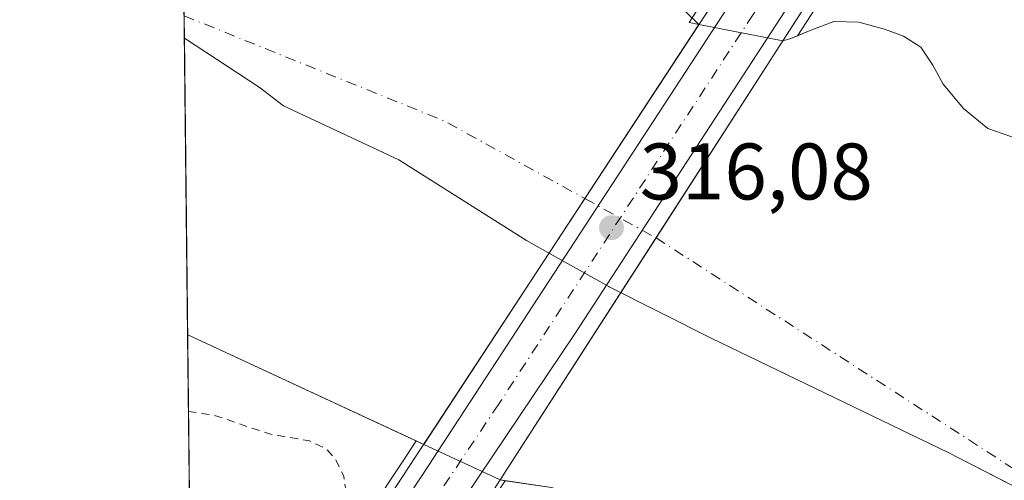
# Model space of a CAD drawing. Units: metres. Extents: x 577158 to 580614, y 4691846 to 4694198.
# Drawn here: x 577158 to 577281, y 4692236 to 4692294 of the extents above; entities that cross this region are included whole.
import ezdxf

# ---------------------------------------------------------------- set-up
doc = ezdxf.new("R2010")
doc.units = ezdxf.units.M
doc.header["$MEASUREMENT"] = 0
doc.linetypes.add('DGN Style 2', pattern=[1.6480167562047852, 0.988810053722871, -0.6592067024819142])
doc.linetypes.add('DGN Style 4', pattern=[2.6384748266838614, 1.318413404963828, -0.6592067024819142, 0.001648016756204785, -0.6592067024819142])
for name, color, linetype, lineweight in [('Arbolado forestal CxS', 92, 'Continuous', 0), ('Carretera de calzada única Cxs', 7, 'Continuous', 13), ('Carretera de calzada única eje', 7, 'DGN Style 4', 0), ('Comarca CxS', 21, 'Continuous', 0), ('Comunidad Autónoma CxS', 142, 'Continuous', 0), ('Corriente natural Cxs', 4, 'Continuous', 13), ('Corriente natural eje', 4, 'DGN Style 4', 0), ('Corriente natural eje oculto', 9, 'DGN Style 4', 0), ('Corriente natural oculto Cxs', 9, 'Continuous', 13), ('Curva de nivel auxiliar', 30, 'DGN Style 2', 0), ('Municipio', 91, 'Continuous', 13), ('Municipio CxS', 4, 'Continuous', 0), ('Núcleo urbano CxS', 7, 'Continuous', 0), ('Prado CxS', 92, 'Continuous', 0), ('Provincia CxS', 1, 'Continuous', 0), ('Puente Cxs', 1, 'Continuous', 13), ('Punto de cota en terreno', 7, 'Continuous', 0), ('Rótulo de punto de cota en construcción', 7, 'Continuous', 0), ('Suelo desnudo CxS', 253, 'Continuous', 0)]:
    doc.layers.add(name, color=color, linetype=linetype, lineweight=lineweight)
doc.styles.add('Style-Arial', font='txt')

# ---------------------------------------------------------------- blocks, each defined once
blk = doc.blocks.new('*U15')
at = {"layer": 'Suelo desnudo CxS', "color": 253, "linetype": 'Continuous', "lineweight": 0}
for points in [[(577284.8923000004, 4692204.3289, 304.1962000000058), (577279.6534000002, 4692208.4564, 304.1594000000041), (577273.6210000003, 4692212.7426, 303.3540000000066), (577269.4934, 4692216.3939, 304.0614999999962), (577262.8258999996, 4692220.9977, 303.647299999997), (577255.3646, 4692226.0777, 304.274900000004), (577247.9034000002, 4692230.8402, 304.4418000000005), (577241.5532999998, 4692232.2689, 304.2440000000061), (577234.8858000003, 4692232.2689, 304.1150999999954), (577224.2495999997, 4692235.4439, 304.6481000000058), (577218.4518999998, 4692236.3102, 305.0380000000005), (577217.8501000004, 4692236.4001, 305.0558000000019), (577217.8424000005, 4692236.403700001, 305.055600000007), (577217.7703999998, 4692236.437100001, 305.0529999999999), (577208.2940999996, 4692240.839500001, 305.2759999999981), (577207.3247999996, 4692241.289799999, 305.3127999999998), (577178.7600999996, 4692254.5601, 304.1404999999941), (577178.7549000002, 4692254.5626, 304.1398999999947), (577178.0833999999, 4692315.456599999, 305.3766000000033)], [(577241.8503000002, 4692294.1764, 304.8914999999979), (577241.4711999996, 4692293.595899999, 304.8941999999952), (577242.6909999996, 4692293.357100001, 304.9097000000039), (577253.2001, 4692291.300100001, 305.2850999999937), (577254.0701000001, 4692291.540100001, 305.3338999999978), (577255.0245000003, 4692291.9329, 305.3978999999963), (577256.8400999998, 4692292.6801, 305.5513000000064), (577259.5801999997, 4692293.710100001, 305.7896999999939), (577262.7202000003, 4692293.620100001, 305.8530000000028), (577265.9101, 4692292.7501, 305.7853000000032), (577268.3101000004, 4692291.890100001, 305.7535999999964), (577270.4600999998, 4692290.5101, 305.7309999999998), (577271.9600999998, 4692288.2501, 305.6012000000046), (577273.2701000003, 4692285.9001, 305.516300000003), (577275.8000999996, 4692282.840100001, 305.520399999994), (577278.8400999998, 4692280.340100001, 305.5774999999995), (577282.6700999998, 4692279.0001, 305.8064000000013)]]:
    blk.add_polyline3d(points, dxfattribs=at)
blk = doc.blocks.new('*U18')
at = {"layer": 'Corriente natural Cxs', "color": 4, "linetype": 'Continuous', "lineweight": 13}
blk.add_polyline3d([(577228.4326999999, 4692271.587300001, 304.0718000000052), (577208.2940999996, 4692240.839500001, 305.2759999999981), (577178.7600999996, 4692254.5601, 304.1404999999941), (577178.7549000002, 4692254.5626, 304.1398999999947), (577178.0833999999, 4692315.456599999, 305.3766000000033), (577195.3662999999, 4692310.703700001, 304.8773999999976), (577209.1246999997, 4692309.1163, 304.9762000000046), (577229.2330999998, 4692306.4704, 305.0071000000025), (577242.6909999996, 4692293.357100001, 304.9097000000039), (577240.1364000002, 4692289.456700001, 304.7810000000027)], close=True, dxfattribs=at)
blk = doc.blocks.new('*U19')
at = {"layer": 'Municipio CxS', "color": 4, "linetype": 'Continuous', "lineweight": 0, "flags": 128}
blk.add_lwpolyline([(577183.2600005767, 4691846.059983061), (577178.3461490652, 4692291.629392071), (577187.7099999998, 4692285.526000001), (577190.7359999989, 4692283.188), (577205.1599999999, 4692276.408999999), (577221.1300000002, 4692266.331999999), (577225.1329999998, 4692264.091000001), (577231.419, 4692260.575), (577231.4749999986, 4692260.544), (577244.2419999996, 4692254.137), (577273.8589999994, 4692239.82), (577303.9909999995, 4692224.360999999), (577328.3849999993, 4692210.52), (577344.7290000003, 4692201.972), (577362.2379999997, 4692189.997), (577380.1299999999, 4692177.642999998), (577392.6710000002, 4692165.891000001), (577404.6930000008, 4692155.916999999)], dxfattribs=at)
blk = doc.blocks.new('5PATER')
at = {"layer": 'Prado CxS', "linetype": 'Continuous', "lineweight": 0}
h = blk.add_hatch(color=51, dxfattribs=at)
edge = h.paths.add_edge_path()
edge.add_ellipse((0, 0), major_axis=(-0.1095731443231308, -0.1110710700762829), ratio=0.9994222409660322, start_angle=0, end_angle=360)

msp = doc.modelspace()

# ---------------------------------------------------------------- linework, layer by layer
at = {"layer": 'Arbolado forestal CxS', "color": 92, "linetype": 'Continuous', "lineweight": 0, "extrusion": (0.8379273694549761, -0.5457816891302846, 0.0002670736930034757), "elevation": -2077269.151686089, "flags": 128}
msp.add_lwpolyline([(4246983.178229596, 866.9107745129718), (4246982.410143978, 867.3194744005197), (4246974.814782964, 869.6546736131248), (4246965.550366573, 869.6731748399027), (4246900.611586841, 870.1459752060945), (4246900.504381257, 870.1429758083368), (4246900.450691487, 870.1410746281733), (4246855.209840862, 860.181874272989)], dxfattribs=at)
at = {"layer": 'Arbolado forestal CxS', "color": 92, "linetype": 'Continuous', "lineweight": 0, "extrusion": (0.4067007730575006, 0.8926169947411847, 0.1944977683513294), "elevation": 4423184.366570637, "flags": 128}
msp.add_lwpolyline([(1420266.885032105, -876738.4572698022), (1420266.879263583, -876738.456658121), (1420235.383408051, -876737.2615348038)], dxfattribs=at)
at = {"layer": 'Arbolado forestal CxS', "color": 92, "linetype": 'Continuous', "lineweight": 0, "extrusion": (-0.002700107578874113, 0.2448517909114614, 0.9695567595074115), "elevation": 1147643.369230496, "flags": 128}
msp.add_lwpolyline([(-628884.4405077045, -4542862.92488287), (-628884.4405077045, -4542885.354639504)], dxfattribs=at)
at = {"layer": 'Arbolado forestal CxS', "color": 92, "linetype": 'Continuous', "lineweight": 0, "extrusion": (-0.8285511388981726, 0.5578285185065146, 0.04827374204853174), "elevation": 2139234.959412176, "flags": 128}
msp.add_lwpolyline([(-4214658.259068339, -103083.7446859176), (-4214655.130368204, -103082.8253140617), (-4214633.970068042, -103079.993512587)], dxfattribs=at)
at = {"layer": 'Arbolado forestal CxS', "color": 92, "linetype": 'Continuous', "lineweight": 0}
for points in [[(577282.6700999998, 4692279.0001, 305.8064000000013), (577278.8400999998, 4692280.340100001, 305.5774999999995), (577275.8000999996, 4692282.840100001, 305.520399999994), (577273.2701000003, 4692285.9001, 305.516300000003), (577271.9600999998, 4692288.2501, 305.6012000000046), (577270.4600999998, 4692290.5101, 305.7309999999998), (577268.3101000004, 4692291.890100001, 305.7535999999964), (577265.9101, 4692292.7501, 305.7853000000032), (577262.7202000003, 4692293.620100001, 305.8530000000028), (577259.5801999997, 4692293.710100001, 305.7896999999939), (577256.8400999998, 4692292.6801, 305.5513000000064), (577255.0245000003, 4692291.9329, 305.3978999999963), (577279.7138999999, 4692329.842900001, 315.3570999999938)], [(577282.6700999998, 4692279.0001, 305.8064000000013), (577278.8400999998, 4692280.340100001, 305.5774999999995), (577275.8000999996, 4692282.840100001, 305.520399999994), (577273.2701000003, 4692285.9001, 305.516300000003), (577271.9600999998, 4692288.2501, 305.6012000000046), (577270.4600999998, 4692290.5101, 305.7309999999998), (577268.3101000004, 4692291.890100001, 305.7535999999964), (577265.9101, 4692292.7501, 305.7853000000032), (577262.7202000003, 4692293.620100001, 305.8530000000028), (577259.5801999997, 4692293.710100001, 305.7896999999939), (577256.8400999998, 4692292.6801, 305.5513000000064), (577255.0245000003, 4692291.9329, 305.3978999999963)]]:
    msp.add_polyline3d(points, dxfattribs=at)
msp.add_polyline3d([(577207.3247999996, 4692241.289799999, 305.3127999999998), (577205.6142999995, 4692238.669700001, 306.2311000000045), (577193.9101, 4692221.0405, 309.0595999999932), (577192.2986000003, 4692222.638699999, 309.122000000003), (577178.9946999997, 4692232.817, 309.6321999999927), (577178.7549000002, 4692254.5626, 304.1398999999947), (577178.7600999996, 4692254.5601, 304.1404999999941)], close=True, dxfattribs=at)
at = {"layer": 'Carretera de calzada única Cxs', "color": 7, "linetype": 'Continuous', "lineweight": 13, "extrusion": (0.8345138748947644, -0.548242865877992, 0.05492133121121333), "elevation": -2090780.306813889, "flags": 128}
msp.add_lwpolyline([(4238565.581788781, 115313.306962057), (4238584.492080295, 115311.6404467599), (4238683.213618985, 115316.8492084237)], dxfattribs=at)
at = {"layer": 'Carretera de calzada única Cxs', "color": 7, "linetype": 'Continuous', "lineweight": 13, "extrusion": (0.8294606509603255, -0.5507868497252076, 0.09289173632920576), "elevation": -2105616.429775097, "flags": 128}
msp.add_lwpolyline([(4228325.702245171, 196759.069598599), (4228251.790666731, 196751.9776344717), (4228205.418928516, 196754.7539386136)], dxfattribs=at)
at = {"layer": 'Carretera de calzada única Cxs', "color": 7, "linetype": 'Continuous', "lineweight": 13}
msp.add_polyline3d([(577191.4968999998, 4692201.707900001, 315.8745000000054), (577191.1401000004, 4692201.2301, 315.8576999999932), (577188.6300999997, 4692202.8201, 315.8769999999931), (577186.1101000002, 4692204.4301, 315.8736999999965), (577189.6501000002, 4692209.200099999, 314.8769999999931), (577195.8251, 4692218.5011, 310.2571999999927), (577197.6605000002, 4692221.2656, 310.8251000000019), (577208.1201, 4692237.020099999, 309.1610999999975), (577262.0861999998, 4692319.6862, 314.3619000000036), (577265.0526999999, 4692324.2302, 311.7302000000054), (577271.7701000003, 4692334.520099999, 315.696299999996), (577274.4826999997, 4692333.004100001, 315.6564000000071), (577277.2001, 4692331.4801, 315.616599999994), (577270.4441000001, 4692321.1064, 312.4616999999998), (577267.5076000001, 4692316.5975, 313.9594999999972), (577227.1700999998, 4692254.6601, 306.898199999996), (577201.3035000004, 4692216.1722, 309.6625000000058), (577199.3471999997, 4692213.261399999, 309.9998999999953), (577192.3501000004, 4692202.850099999, 315.817200000005)], close=True, dxfattribs=at)
at = {"layer": 'Carretera de calzada única eje', "color": 7, "linetype": 'DGN Style 4', "lineweight": 0}
msp.add_polyline3d([(577274.4826999997, 4692333.004100001, 315.6564000000071), (577266.2792999997, 4692320.4055, 310.8451000000059), (577249.4700999996, 4692294.590100001, 317.8162000000011), (577217.6401000004, 4692245.840100001, 306.5985999999975), (577200.2301000003, 4692219.9301, 309.9291999999987), (577198.5850999998, 4692217.4529, 309.2513999999938), (577191.0000999998, 4692206.030099999, 315.2712000000029), (577189.1349, 4692203.511700001, 315.827099999995), (577188.6250999998, 4692202.8233, 315.8769999999931)], dxfattribs=at)
at = {"layer": 'Comarca CxS', "color": 21, "linetype": 'Continuous', "lineweight": 0, "flags": 128}
msp.add_lwpolyline([(577560.2927306652, 4691850.318904862), (577183.2600005767, 4691846.059983061), (577178.3461490652, 4692291.629392071), (577162.6565507374, 4693714.302632873), (577157.7500005766, 4694159.209983038), (577484.9740438194, 4694162.90555921), (578108.9365000007, 4694169.952500001), (580466.563551199, 4694196.578791267), (580587.090000601, 4694197.939983036), (580613.710000602, 4691884.809983063), (580418.2417000006, 4691882.602099999), (580203.3879569354, 4691880.175028699)], close=True, dxfattribs=at)
at = {"layer": 'Comunidad Autónoma CxS', "color": 142, "linetype": 'Continuous', "lineweight": 0, "flags": 128}
msp.add_lwpolyline([(577560.2927306652, 4691850.318904862), (577183.2600005767, 4691846.059983061), (577178.3461490652, 4692291.629392071), (577162.6565507374, 4693714.302632873), (577157.7500005766, 4694159.209983038), (577484.9740438194, 4694162.90555921), (578108.9365000007, 4694169.952500001), (580466.563551199, 4694196.578791267), (580587.090000601, 4694197.939983036), (580613.710000602, 4691884.809983063), (580418.2417000006, 4691882.602099999), (580203.3879569354, 4691880.175028699)], close=True, dxfattribs=at)
at = {"layer": 'Corriente natural Cxs', "color": 4, "linetype": 'Continuous', "lineweight": 13, "extrusion": (0.0002239159909356525, -0.02030243889259335, 0.9997938591713001), "elevation": -94830.89476847947, "flags": 128}
msp.add_lwpolyline([(628891.4733730953, 4684644.159801845), (628891.4733730953, 4684705.069961347)], dxfattribs=at)
at = {"layer": 'Corriente natural Cxs', "color": 4, "linetype": 'Continuous', "lineweight": 13, "extrusion": (0.8365415925961314, -0.5479034158745542, 0.0001035843800038962), "elevation": -2088036.00701307, "flags": 128}
msp.add_lwpolyline([(4241545.799305071, 520.3597180039231), (4241567.160298729, 521.0689180077254), (4241571.822819648, 521.1976180084171)], dxfattribs=at)
at = {"layer": 'Corriente natural Cxs', "color": 4, "linetype": 'Continuous', "lineweight": 13, "extrusion": (0.8407102549178747, -0.5414852404339147, 4.084296565207385e-05), "elevation": -2055503.785343636, "flags": 128}
msp.add_lwpolyline([(4257366.208815227, 389.0084708269667), (4257402.211603943, 388.3887708264396), (4257431.506454405, 389.2379708271449)], dxfattribs=at)
at = {"layer": 'Corriente natural Cxs', "color": 4, "linetype": 'Continuous', "lineweight": 13, "extrusion": (0.01794083611627044, 0.02739223385591032, 0.9994637521810545), "elevation": 139191.6700896479, "flags": 128}
msp.add_lwpolyline([(2088030.495168035, -4239227.280303443), (2088030.495168035, -4239264.055845756)], dxfattribs=at)
at = {"layer": 'Corriente natural Cxs', "color": 4, "linetype": 'Continuous', "lineweight": 13, "extrusion": (0.4078424194380576, 0.8934618337200155, 0.1881236630320037), "elevation": 4427805.561540429, "flags": 128}
msp.add_lwpolyline([(1423395.505047974, -847807.023587213), (1423428.069825188, -847808.1797297338), (1423428.075593792, -847808.1803406414)], dxfattribs=at)
at = {"layer": 'Corriente natural Cxs', "color": 4, "linetype": 'Continuous', "lineweight": 13}
for points in [[(577178.0833000002, 4692315.456499999, 305.3766000000033), (577195.3662999999, 4692310.703700001, 304.8773999999976), (577209.1246999997, 4692309.1163, 304.9762000000046), (577229.2330999998, 4692306.4704, 305.0071000000025), (577242.6909999996, 4692293.357100001, 304.9097000000039)], [(577224.2495999997, 4692235.4439, 304.6481000000058), (577217.8501000004, 4692236.4001, 305.0558000000019), (577217.8424000005, 4692236.403700001, 305.055600000007), (577237.3373999996, 4692266.671599999, 304.4358999999968), (577253.2001, 4692291.300100001, 305.2850999999937), (577254.0701000001, 4692291.540100001, 305.3338999999978), (577256.8400999998, 4692292.6801, 305.5513000000064), (577259.5800999999, 4692293.710100001, 305.7896999999939), (577262.7200999996, 4692293.620100001, 305.8530000000028), (577265.9101, 4692292.7501, 305.7853000000032), (577268.3101000004, 4692291.890100001, 305.7535999999964), (577270.4600999998, 4692290.5101, 305.7309999999998), (577271.9600999998, 4692288.2501, 305.6012000000046), (577273.2701000003, 4692285.9001, 305.516300000003), (577275.8000999996, 4692282.840100001, 305.520399999994), (577278.8400999998, 4692280.340100001, 305.5774999999995), (577282.6700999998, 4692279.0001, 305.8064000000013)], [(577253.2001, 4692291.300100001, 305.2850999999937), (577254.0701000001, 4692291.540100001, 305.3338999999978), (577256.8400999998, 4692292.6801, 305.5513000000064), (577259.5800999999, 4692293.710100001, 305.7896999999939), (577262.7200999996, 4692293.620100001, 305.8530000000028), (577265.9101, 4692292.7501, 305.7853000000032), (577268.3101000004, 4692291.890100001, 305.7535999999964), (577270.4600999998, 4692290.5101, 305.7309999999998), (577271.9600999998, 4692288.2501, 305.6012000000046), (577273.2701000003, 4692285.9001, 305.516300000003), (577275.8000999996, 4692282.840100001, 305.520399999994), (577278.8400999998, 4692280.340100001, 305.5774999999995), (577282.6700999998, 4692279.0001, 305.8064000000013)], [(577378.5549, 4692150.794700001, 304.4094000000041), (577370.3528000005, 4692160.848900001, 303.8444000000018), (577359.7693999996, 4692167.7281, 303.4363000000012), (577348.6568999998, 4692174.0781, 304.445200000002), (577334.1047999999, 4692180.9573, 304.0841999999975), (577321.4046999998, 4692187.571900001, 303.7143000000069), (577301.8255000003, 4692194.9802, 303.2982999999949), (577296.5369999995, 4692196.713, 303.5666000000056), (577289.8134000005, 4692200.6776, 304.0605000000069), (577284.8921999997, 4692204.3289, 304.1962000000058), (577279.6534000002, 4692208.4564, 304.1594000000041), (577273.6209000006, 4692212.7426, 303.3540000000066), (577269.4934, 4692216.3939, 304.0614999999962), (577262.8258999996, 4692220.9977, 303.647299999997), (577255.3646, 4692226.0777, 304.274900000004), (577247.9034000002, 4692230.8402, 304.4418000000005), (577241.5532999998, 4692232.2689, 304.2440000000061), (577234.8858000003, 4692232.2689, 304.1150999999954), (577224.2495999997, 4692235.4439, 304.6481000000058), (577217.8501000004, 4692236.4001, 305.0558000000019), (577217.8424000005, 4692236.403700001, 305.055600000007)]]:
    msp.add_polyline3d(points, dxfattribs=at)
at = {"layer": 'Corriente natural eje', "color": 4, "linetype": 'DGN Style 4', "lineweight": 0, "extrusion": (0.02989912773451555, 0.08769009219284808, 0.9956989956266526), "elevation": 429027.1185731108, "flags": 128}
msp.add_lwpolyline([(968001.8099421442, -4607566.621046263), (968001.8045620653, -4607566.62049954), (967966.8094047825, -4607564.682510261), (967947.001433593, -4607561.148675703)], dxfattribs=at)
at = {"layer": 'Corriente natural eje', "color": 4, "linetype": 'DGN Style 4', "lineweight": 0}
msp.add_polyline3d([(577237.3373999996, 4692266.671599999, 304.4358999999968), (577358.1401000004, 4692188.710100001, 304.5494000000036), (577413.7500999998, 4692147.0701, 304.3515000000043), (577449.0601000004, 4692086.520099999, 303.795100000003), (577462.2701000003, 4692049.590100001, 304.7666999999929), (577501.9901000002, 4691959.9801, 304.2694999999949), (577533.4401000004, 4691910.8201, 304.2632000000012), (577551.1312999995, 4691861.049799999, 304.2397000000055)], dxfattribs=at)
at = {"layer": 'Corriente natural eje oculto', "color": 9, "linetype": 'DGN Style 4', "lineweight": 0, "extrusion": (-0.03131833824337957, 0.01728879752872826, 0.9993599247366706), "elevation": 63349.77529480217, "flags": 128}
msp.add_lwpolyline([(-4386875.362135023, -1761225.927592096), (-4386875.362135023, -1761215.749657266)], dxfattribs=at)
at = {"layer": 'Corriente natural oculto Cxs', "color": 9, "linetype": 'Continuous', "lineweight": 13, "extrusion": (0.8365415925961314, -0.5479034158745542, 0.0001035843800038962), "elevation": -2088036.00701307, "flags": 128}
msp.add_lwpolyline([(4241545.799305071, 520.3597180039231), (4241567.160298729, 521.0689180077254), (4241571.822819648, 521.1976180084171)], dxfattribs=at)
at = {"layer": 'Corriente natural oculto Cxs', "color": 9, "linetype": 'Continuous', "lineweight": 13, "extrusion": (-0.03438223259576403, 0.006729810587673481, 0.9993860974274081), "elevation": 12036.07556406556, "flags": 128}
msp.add_lwpolyline([(-4715792.79492448, -334633.5526976003), (-4715792.79492448, -334622.8375981151)], dxfattribs=at)
at = {"layer": 'Corriente natural oculto Cxs', "color": 9, "linetype": 'Continuous', "lineweight": 13, "extrusion": (0.8407102549178747, -0.5414852404339147, 4.084296565207385e-05), "elevation": -2055503.785343636, "flags": 128}
msp.add_lwpolyline([(4257366.208815227, 389.0084708269667), (4257402.211603943, 388.3887708264396), (4257431.506454405, 389.2379708271449)], dxfattribs=at)
at = {"layer": 'Corriente natural oculto Cxs', "color": 9, "linetype": 'Continuous', "lineweight": 13, "extrusion": (0.01794083611627044, 0.02739223385591032, 0.9994637521810545), "elevation": 139191.6700896479, "flags": 128}
msp.add_lwpolyline([(2088030.495168035, -4239227.280303443), (2088030.495168035, -4239264.055845756)], dxfattribs=at)
at = {"layer": 'Corriente natural oculto Cxs', "color": 9, "linetype": 'Continuous', "lineweight": 13, "extrusion": (-0.4211001350729313, -0.9069551054852628, 0.01034953505113795), "elevation": -4498711.116697046, "flags": 128}
msp.add_lwpolyline([(-1452468.505372782, 46867.13409117384), (-1452468.584742546, 46867.13149103457), (-1452479.033732073, 46867.35450297862)], dxfattribs=at)
at = {"layer": 'Corriente natural oculto Cxs', "color": 9, "linetype": 'Continuous', "lineweight": 13}
msp.add_polyline3d([(577253.2001, 4692291.300100001, 305.2850999999937), (577237.3373999996, 4692266.671599999, 304.4358999999968), (577217.8424000005, 4692236.403700001, 305.055600000007), (577217.7703999998, 4692236.437100001, 305.0529999999999), (577208.2940999996, 4692240.839500001, 305.2759999999981), (577228.4326999999, 4692271.587300001, 304.0718000000052), (577240.1364000002, 4692289.456700001, 304.7810000000027), (577242.6909999996, 4692293.357100001, 304.9097000000039)], close=True, dxfattribs=at)
at = {"layer": 'Curva de nivel auxiliar', "color": 30, "linetype": 'DGN Style 2', "lineweight": 0, "elevation": 307.5, "flags": 128}
msp.add_lwpolyline([(577178.8607999999, 4692244.965), (577182.0999999996, 4692244.4801), (577188.9900000002, 4692242.1501), (577193.9900000002, 4692241.280099999), (577196.1399999997, 4692240.270099999), (577197.25, 4692238.9901), (577198.2800000003, 4692236.880100001), (577199.2100000001, 4692230.3101), (577200.1802000003, 4692228.4498)], dxfattribs=at)
at = {"layer": 'Municipio', "color": 91, "linetype": 'Continuous', "lineweight": 13, "flags": 128}
msp.add_lwpolyline([(577178.3461490658, 4692291.629392072), (577187.7100000004, 4692285.526000001), (577190.7359999995, 4692283.188000001), (577205.1600000004, 4692276.408999999), (577221.1300000009, 4692266.332000001), (577225.1330000004, 4692264.091000002), (577231.4190000006, 4692260.575000001), (577231.4750000014, 4692260.543999999), (577244.2420000001, 4692254.136999999), (577273.8590000023, 4692239.820000002), (577303.9910000024, 4692224.361), (577328.3849999999, 4692210.520000001), (577344.7290000009, 4692201.972000001), (577362.2380000004, 4692189.996999999), (577380.1300000004, 4692177.642999998), (577392.6710000008, 4692165.891000002), (577404.6930000014, 4692155.916999999)], dxfattribs=at)
msp.add_lwpolyline([(577178.3461490658, 4692291.629392072), (577187.7100000004, 4692285.526000001), (577190.7359999995, 4692283.188000001), (577205.1600000004, 4692276.408999999), (577221.1300000009, 4692266.332000001), (577225.1330000004, 4692264.091000002), (577231.4190000006, 4692260.575000001), (577231.4750000014, 4692260.543999999), (577244.2420000001, 4692254.136999999), (577273.8590000023, 4692239.820000002), (577303.9910000024, 4692224.361), (577328.3849999999, 4692210.520000001), (577344.7290000009, 4692201.972000001), (577362.2380000004, 4692189.996999999), (577380.1300000004, 4692177.642999998), (577392.6710000008, 4692165.891000002), (577404.6930000014, 4692155.916999999)], dxfattribs=at)
at = {"layer": 'Municipio CxS', "color": 4, "linetype": 'Continuous', "lineweight": 0, "flags": 128}
msp.add_lwpolyline([(577404.6930000008, 4692155.916999999), (577392.6710000002, 4692165.891000001), (577380.1299999999, 4692177.642999998), (577362.2379999997, 4692189.997), (577344.7290000003, 4692201.972), (577328.3849999993, 4692210.52), (577303.9909999995, 4692224.360999999), (577273.8589999994, 4692239.82), (577244.2419999996, 4692254.137), (577231.4749999986, 4692260.544), (577231.419, 4692260.575), (577225.1329999998, 4692264.091000001), (577221.1300000002, 4692266.331999999), (577205.1599999999, 4692276.408999999), (577190.7359999989, 4692283.188), (577187.7099999998, 4692285.526000001), (577178.3461490652, 4692291.629392071), (577162.6565507374, 4693714.302632873)], dxfattribs=at)
at = {"layer": 'Núcleo urbano CxS', "color": 7, "linetype": 'Continuous', "lineweight": 0, "extrusion": (0.8379273694549761, -0.5457816891302846, 0.0002670736930034757), "elevation": -2077269.151686089, "flags": 128}
msp.add_lwpolyline([(4246983.178229596, 866.9107745129718), (4246982.410143978, 867.3194744005197), (4246974.814782964, 869.6546736131248), (4246965.550366573, 869.6731748399027), (4246900.611586841, 870.1459752060945), (4246900.504381257, 870.1429758083368), (4246900.450691487, 870.1410746281733), (4246855.209840862, 860.181874272989)], dxfattribs=at)
at = {"layer": 'Núcleo urbano CxS', "color": 7, "linetype": 'Continuous', "lineweight": 0, "extrusion": (-0.8285511388981726, 0.5578285185065146, 0.04827374204853174), "elevation": 2139234.959412176, "flags": 128}
msp.add_lwpolyline([(-4214658.259068339, -103083.7446859176), (-4214655.130368204, -103082.8253140617), (-4214633.970068042, -103079.993512587)], dxfattribs=at)
at = {"layer": 'Núcleo urbano CxS', "color": 7, "linetype": 'Continuous', "lineweight": 0}
for points in [[(577324.8657999998, 4692399.1621, 312.1267999999982), (577324.4469, 4692398.518300001, 312.5354999999981), (577320.3037, 4692392.1525, 314.8706999999995), (577315.2435, 4692384.392100001, 314.8892000000051), (577279.7999, 4692329.978900001, 315.3619999999937), (577279.7395000001, 4692329.8903, 315.3589999999967), (577279.7138999999, 4692329.842900001, 315.3570999999938), (577255.0245000003, 4692291.9329, 305.3978999999963), (577254.0701000001, 4692291.540100001, 305.3338999999978), (577253.2001, 4692291.300100001, 305.2850999999937), (577242.6909999996, 4692293.357100001, 304.9097000000039), (577241.4711999996, 4692293.595899999, 304.8941999999952), (577241.8503000002, 4692294.1764, 304.8914999999979), (577243.2747, 4692296.3585, 304.9575999999943), (577269.2578999996, 4692336.159700001, 313.5908999999957), (577280.4236000003, 4692353.2731, 314.2214999999997), (577315.5295000002, 4692407.676899999, 311.6282999999967), (577316.5669, 4692409.2841, 311.0108000000037), (577316.8244000003, 4692409.683, 310.8613999999943), (577317.7755000005, 4692407.9386, 310.9811999999947), (577317.7801000001, 4692407.9301, 310.9820999999938), (577317.9741000002, 4692407.690099999, 310.9967000000034), (577323.9644999999, 4692400.277000001, 312.1316999999981), (577323.9700999996, 4692400.270099999, 312.1321999999927)], [(577218.4518999998, 4692236.3102, 305.0380000000005), (577202.4792999999, 4692212.5437, 308.6229000000022), (577194.8400999998, 4692201.176700001, 315.1889999999985), (577194.7537000002, 4692201.0549, 315.2087000000029), (577193.7465000004, 4692199.723900001, 315.422900000005), (577193.5393000003, 4692199.438899999, 315.4637999999977), (577193.4401000004, 4692199.3003, 315.482999999993), (577181.9197000006, 4692183.8565, 315.4358000000066), (577181.8749000002, 4692183.796499999, 315.4343999999983), (577181.8333000002, 4692183.7421, 315.4330999999947), (577179.5733000003, 4692180.8521, 315.334799999997), (577179.5679000001, 4692180.8454, 315.3347000000067), (577179.3526999997, 4692200.357000001, 314.6628999999957), (577183.7008999996, 4692206.217900001, 314.9622999999993), (577187.1942999996, 4692210.924900001, 314.1812000000064), (577193.9101, 4692221.0405, 309.0595999999932), (577205.6142999995, 4692238.669700001, 306.2311000000045), (577207.3247999996, 4692241.289799999, 305.3127999999998), (577208.2940999996, 4692240.839500001, 305.2759999999981), (577217.7703999998, 4692236.437100001, 305.0529999999999), (577217.8424000005, 4692236.403700001, 305.055600000007), (577217.8501000004, 4692236.4001, 305.0558000000019)]]:
    msp.add_polyline3d(points, close=True, dxfattribs=at)
for points in [[(577241.8503000002, 4692294.1764, 304.8914999999979), (577241.4711999996, 4692293.595899999, 304.8941999999952), (577242.6909999996, 4692293.357100001, 304.9097000000039), (577253.2001, 4692291.300100001, 305.2850999999937), (577254.0701000001, 4692291.540100001, 305.3338999999978), (577255.0245000003, 4692291.9329, 305.3978999999963)], [(577207.3247999996, 4692241.289799999, 305.3127999999998), (577208.2940999996, 4692240.839500001, 305.2759999999981), (577217.7703999998, 4692236.437100001, 305.0529999999999), (577217.8424000005, 4692236.403700001, 305.055600000007), (577217.8501000004, 4692236.4001, 305.0558000000019), (577218.4518999998, 4692236.3102, 305.0380000000005)]]:
    msp.add_polyline3d(points, dxfattribs=at)
at = {"layer": 'Provincia CxS', "color": 1, "linetype": 'Continuous', "lineweight": 0, "flags": 128}
msp.add_lwpolyline([(577560.2927306652, 4691850.318904862), (577183.2600005767, 4691846.059983061), (577178.3461490652, 4692291.629392071), (577162.6565507374, 4693714.302632873), (577157.7500005766, 4694159.209983038), (577484.9740438194, 4694162.90555921), (578108.9365000007, 4694169.952500001), (580466.563551199, 4694196.578791267), (580587.090000601, 4694197.939983036), (580613.710000602, 4691884.809983063), (580418.2417000006, 4691882.602099999), (580203.3879569354, 4691880.175028699)], close=True, dxfattribs=at)
at = {"layer": 'Puente Cxs', "color": 1, "linetype": 'Continuous', "lineweight": 13}
msp.add_polyline3d([(577204.0800999999, 4692215.030099999, 312.0311999999976), (577194.0201000003, 4692199.4101, 315.4737000000023), (577191.1401000004, 4692201.2301, 315.8576999999932), (577188.6300999997, 4692202.8201, 315.8769999999931), (577186.1101000002, 4692204.4301, 315.8736999999965), (577184.9401000004, 4692205.170100001, 315.8034000000043), (577194.7301000003, 4692220.130100001, 310.8255000000063), (577196.5201000003, 4692222.860099999, 311.5250999999989), (577207.9801000003, 4692240.360099999, 308.081600000005), (577246.0201000003, 4692298.440099999, 316.9624999999942), (577260.5201000003, 4692320.5801, 317.9312000000064), (577263.5000999998, 4692325.130100001, 312.6826000000001), (577270.2200999996, 4692335.390100001, 315.4128000000055), (577271.7701000003, 4692334.520099999, 315.696299999996), (577274.4901000002, 4692333.0001, 315.6561999999976), (577277.2001, 4692331.4801, 315.616599999994), (577278.5800999999, 4692330.710100001, 315.488400000002), (577271.8701, 4692320.290100001, 314.9781999999978), (577268.9600999998, 4692315.770099999, 318.4112000000023), (577253.2001, 4692291.300100001, 324.0224000000017), (577217.8400999998, 4692236.4001, 312.5427000000054), (577206.1201, 4692218.200099999, 314.1830000000046)], close=True, dxfattribs=at)
msp.add_polyline3d([(577204.0800999999, 4692215.030099999, 312.0311999999976), (577194.0201000003, 4692199.4101, 315.4737000000023), (577191.1401000004, 4692201.2301, 315.8576999999932), (577188.6300999997, 4692202.8201, 315.8769999999931), (577186.1101000002, 4692204.4301, 315.8736999999965), (577184.9401000004, 4692205.170100001, 315.8034000000043), (577194.7301000003, 4692220.130100001, 310.8255000000063), (577196.5201000003, 4692222.860099999, 311.5250999999989), (577207.9801000003, 4692240.360099999, 308.081600000005), (577246.0201000003, 4692298.440099999, 316.9624999999942), (577260.5201000003, 4692320.5801, 317.9312000000064), (577263.5000999998, 4692325.130100001, 312.6826000000001), (577270.2200999996, 4692335.390100001, 315.4128000000055), (577271.7701000003, 4692334.520099999, 315.696299999996), (577274.4901000002, 4692333.0001, 315.6561999999976), (577277.2001, 4692331.4801, 315.616599999994), (577278.5800999999, 4692330.710100001, 315.488400000002), (577271.8701, 4692320.290100001, 314.9781999999978), (577268.9600999998, 4692315.770099999, 318.4112000000023), (577253.2001, 4692291.300100001, 324.0224000000017), (577217.8400999998, 4692236.4001, 312.5427000000054), (577206.1201, 4692218.200099999, 314.1830000000046), (577204.0800999999, 4692215.030099999, 312.0311999999976)], dxfattribs=at)
at = {"layer": 'Suelo desnudo CxS', "color": 253, "linetype": 'Continuous', "lineweight": 0, "extrusion": (-0.0001590434941473661, 0.01442123356489857, 0.9998959959553961), "elevation": 67880.41073550895, "flags": 128}
msp.add_lwpolyline([(577178.7959751646, 4691763.54638259), (577178.3561836947, 4691803.420229127)], dxfattribs=at)
at = {"layer": 'Suelo desnudo CxS', "color": 253, "linetype": 'Continuous', "lineweight": 0, "extrusion": (0.4067007730575006, 0.8926169947411847, 0.1944977683513294), "elevation": 4423184.366570637, "flags": 128}
msp.add_lwpolyline([(1420266.885032105, -876738.4572698022), (1420266.879263583, -876738.456658121), (1420235.383408051, -876737.2615348038)], dxfattribs=at)
at = {"layer": 'Suelo desnudo CxS', "color": 253, "linetype": 'Continuous', "lineweight": 0}
for points in [[(577241.8503000002, 4692294.1764, 304.8914999999979), (577241.4711999996, 4692293.595899999, 304.8941999999952), (577242.6909999996, 4692293.357100001, 304.9097000000039), (577253.2001, 4692291.300100001, 305.2850999999937), (577254.0701000001, 4692291.540100001, 305.3338999999978), (577255.0245000003, 4692291.9329, 305.3978999999963)], [(577282.6700999998, 4692279.0001, 305.8064000000013), (577278.8400999998, 4692280.340100001, 305.5774999999995), (577275.8000999996, 4692282.840100001, 305.520399999994), (577273.2701000003, 4692285.9001, 305.516300000003), (577271.9600999998, 4692288.2501, 305.6012000000046), (577270.4600999998, 4692290.5101, 305.7309999999998), (577268.3101000004, 4692291.890100001, 305.7535999999964), (577265.9101, 4692292.7501, 305.7853000000032), (577262.7202000003, 4692293.620100001, 305.8530000000028), (577259.5801999997, 4692293.710100001, 305.7896999999939), (577256.8400999998, 4692292.6801, 305.5513000000064), (577255.0245000003, 4692291.9329, 305.3978999999963)], [(577207.3247999996, 4692241.289799999, 305.3127999999998), (577208.2940999996, 4692240.839500001, 305.2759999999981), (577217.7703999998, 4692236.437100001, 305.0529999999999), (577217.8424000005, 4692236.403700001, 305.055600000007), (577217.8501000004, 4692236.4001, 305.0558000000019), (577218.4518999998, 4692236.3102, 305.0380000000005)]]:
    msp.add_polyline3d(points, dxfattribs=at)

# ---------------------------------------------------------------- block references
at = {"layer": 'Corriente natural Cxs', "color": 4, "linetype": 'Continuous', "lineweight": 13}
msp.add_blockref('*U18', (0, 0), dxfattribs=at)
at = {"layer": 'Municipio CxS', "color": 4, "linetype": 'Continuous', "lineweight": 0}
msp.add_blockref('*U19', (0, 0), dxfattribs=at)
at = {"layer": 'Punto de cota en terreno', "color": 7, "linetype": 'Continuous', "lineweight": 0, "xscale": 10, "yscale": 10, "zscale": 10}
msp.add_blockref('5PATER', (577231.7699999996, 4692267.939999999, 316.0800000000018), dxfattribs=at)
at = {"layer": 'Suelo desnudo CxS', "color": 253, "linetype": 'Continuous', "lineweight": 0}
msp.add_blockref('*U15', (0, 0), dxfattribs=at)

# ---------------------------------------------------------------- texts
at = {"layer": 'Rótulo de punto de cota en construcción', "color": 7, "linetype": 'Continuous', "lineweight": 0, "style": 'Style-Arial'}
msp.add_text('316,08', height=7.000000000000002, dxfattribs=at).set_placement((577235.2977999998, 4692271.467800001))

doc.saveas('drawing.dxf')
